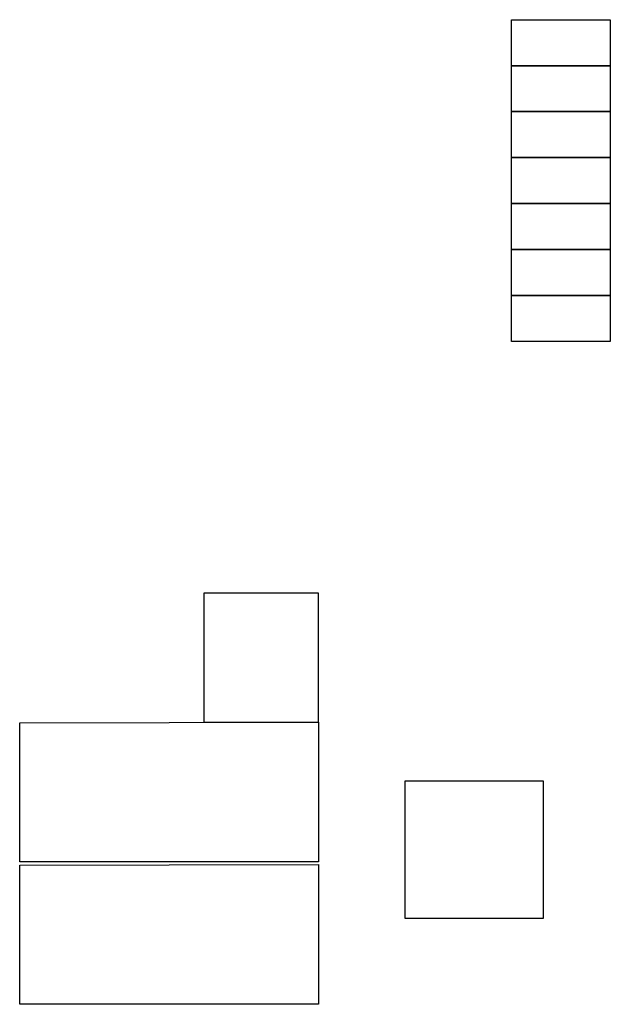
# Model space of a CAD drawing. Extents: x 572040 to 2911117, y 561937 to 1152860.
# Drawn here: x 802757 to 815607, y 579675 to 601087 of the extents above; entities that cross this region are included whole.
import ezdxf

# ---------------------------------------------------------------- set-up
doc = ezdxf.new("R2010")
doc.units = 0
doc.header["$LTSCALE"] = 1000
doc.header["$MEASUREMENT"] = 0
doc.linetypes.add('CONTINOUS', pattern=[0])
doc.layers.add('GYTK-A3-ML', color=255, linetype='CONTINOUS')

msp = doc.modelspace()

# ---------------------------------------------------------------- linework, layer by layer
at = {"layer": 'GYTK-A3-ML', "color": 255}
for points in [[(813456.7, 601087.5), (815606.6, 601087.5), (815606.2, 600087.5), (813456.7, 600087.5)], [(813456.7, 600087.5), (815606.2, 600087.5), (815606.2, 599087.5), (813456.7, 599087.5)], [(813456.7, 599087.5), (815606.2, 599087.5), (815606.4, 598087.5), (813456.7, 598087.5)], [(813456.7, 598087.5), (815606.4, 598087.5), (815606.5, 597087.5), (813456.7, 597087.5)], [(813456.7, 597087.5), (815606.5, 597087.5), (815606.6, 596087.5), (813456.7, 596087.5)], [(813456.7, 596087.5), (815606.6, 596087.5), (815606.6, 595087.5), (813456.7, 595087.5)], [(813456.7, 595087.5), (815606.6, 595087.5), (815606.6, 594087.5), (813456.7, 594087.5)], [(806761.1, 585813.6), (809256.5, 585813.6), (809256.5, 588613.6), (806761.1, 588613.6)], [(802756.5, 585796.9), (809256.5, 585813.6), (809256.5, 582774.3), (802756.5, 582774.3)], [(811143.3, 584537.5), (814143.3, 584537.5), (814143.3, 581537.5), (811143.3, 581537.5)], [(802756.5, 582697.3), (809256.5, 582713.9), (809256.5, 579674.7), (802756.5, 579674.7)]]:
    msp.add_lwpolyline(points, close=True, dxfattribs=at)

doc.saveas('drawing.dxf')
